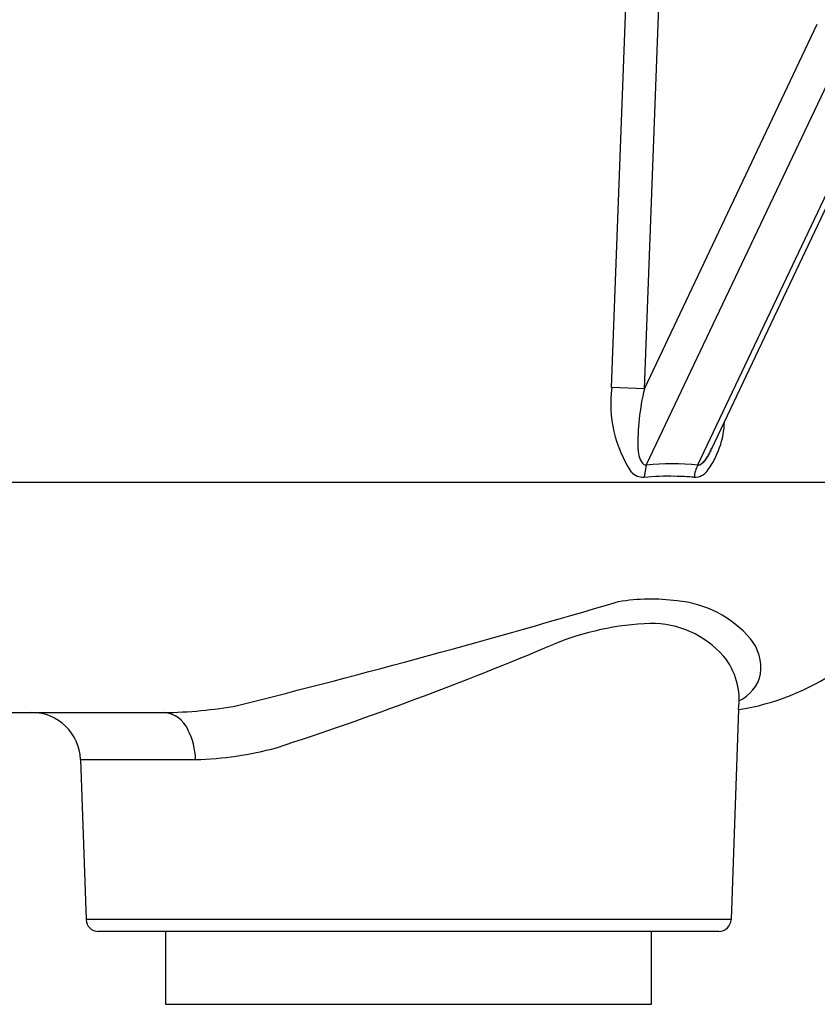
# Model space of a CAD drawing. Extents: x 42497 to 76137, y 396 to 24593.
# Drawn here: x 57028 to 57110, y 6717 to 6819 of the extents above; entities that cross this region are included whole.
import ezdxf

# ---------------------------------------------------------------- set-up
doc = ezdxf.new("R2010")
doc.units = 0
doc.header["$LTSCALE"] = 50
doc.header["$MEASUREMENT"] = 0
doc.layers.add('_1-1_BUHIN', color=7, linetype='CONTINUOUS')

msp = doc.modelspace()

# ---------------------------------------------------------------- linework, layer by layer
at = {"layer": '_1-1_BUHIN', "color": 4, "linetype": 'Continuous'}
for p, q in [((57088.62, 6780.85), (57090.36, 6827.56)), ((57092, 6780.72), (57093.73, 6827.43)), ((57092, 6780.72), (57109.77, 6818.21)), ((57112.18, 6815.07), (57092.18, 6772.89)), ((57097.48, 6772.89), (57114.9, 6809.62)), ((57098.92, 6774.59), (57115.45, 6809.43)), ((57092, 6780.72), (57088.62, 6780.85)), ((57098.44, 6773.76), (57098.44, 6773.77)), ((57098.44, 6773.77), (57098.54, 6773.77)), ((57098.44, 6773.75), (57098.44, 6773.76)), ((57098.44, 6773.74), (57098.44, 6773.75)), ((57098.44, 6773.73), (57098.44, 6773.74)), ((57098.44, 6773.72), (57098.44, 6773.73)), ((57098.44, 6773.71), (57098.44, 6773.72)), ((57098.44, 6773.7), (57098.44, 6773.71)), ((57098.44, 6773.69), (57098.44, 6773.7)), ((57098.44, 6773.68), (57098.44, 6773.69)), ((57098.44, 6773.67), (57098.44, 6773.68)), ((57098.44, 6773.66), (57098.44, 6773.67)), ((57098.44, 6773.65), (57098.44, 6773.66)), ((57098.44, 6773.64), (57098.44, 6773.65)), ((57098.44, 6773.63), (57098.44, 6773.64)), ((57098.44, 6773.62), (57098.44, 6773.63)), ((57098.54, 6773.93), (57098.64, 6773.94)), ((57098.54, 6773.92), (57098.54, 6773.93)), ((57098.54, 6773.91), (57098.54, 6773.92)), ((57098.54, 6773.9), (57098.54, 6773.91)), ((57098.54, 6773.89), (57098.54, 6773.9)), ((57098.54, 6773.88), (57098.54, 6773.89)), ((57098.54, 6773.87), (57098.54, 6773.88)), ((57098.54, 6773.86), (57098.54, 6773.87)), ((57098.54, 6773.85), (57098.54, 6773.86)), ((57098.54, 6773.84), (57098.54, 6773.85)), ((57098.54, 6773.83), (57098.54, 6773.84)), ((57098.54, 6773.82), (57098.54, 6773.83)), ((57098.54, 6773.81), (57098.54, 6773.82)), ((57098.54, 6773.8), (57098.54, 6773.81)), ((57098.54, 6773.79), (57098.54, 6773.8)), ((57098.54, 6773.78), (57098.54, 6773.79)), ((57098.54, 6773.77), (57098.54, 6773.78)), ((57098.64, 6774.12), (57098.74, 6774.13)), ((57098.64, 6774.11), (57098.64, 6774.12)), ((57098.64, 6774.1), (57098.64, 6774.11)), ((57098.64, 6774.09), (57098.64, 6774.1)), ((57098.64, 6774.08), (57098.64, 6774.09)), ((57098.64, 6774.07), (57098.64, 6774.08)), ((57098.64, 6774.06), (57098.64, 6774.07)), ((57098.64, 6774.05), (57098.64, 6774.06)), ((57098.64, 6774.04), (57098.64, 6774.05)), ((57098.64, 6774.03), (57098.64, 6774.04)), ((57098.64, 6774.02), (57098.64, 6774.03)), ((57098.64, 6774.01), (57098.64, 6774.02)), ((57098.64, 6774), (57098.64, 6774.01)), ((57098.64, 6773.99), (57098.64, 6774)), ((57098.64, 6773.98), (57098.64, 6773.99)), ((57098.64, 6773.97), (57098.64, 6773.98)), ((57098.64, 6773.96), (57098.64, 6773.97)), ((57098.64, 6773.95), (57098.64, 6773.96)), ((57098.64, 6773.94), (57098.64, 6773.95)), ((57098.74, 6774.33), (57098.84, 6774.34)), ((57098.74, 6774.32), (57098.74, 6774.33)), ((57098.74, 6774.31), (57098.74, 6774.32)), ((57098.74, 6774.3), (57098.74, 6774.31)), ((57098.74, 6774.29), (57098.74, 6774.3)), ((57098.74, 6774.28), (57098.74, 6774.29)), ((57098.74, 6774.27), (57098.74, 6774.28)), ((57098.74, 6774.26), (57098.74, 6774.27)), ((57098.74, 6774.25), (57098.74, 6774.26)), ((57098.74, 6774.24), (57098.74, 6774.25)), ((57098.74, 6774.23), (57098.74, 6774.24)), ((57098.74, 6774.22), (57098.74, 6774.23)), ((57098.74, 6774.21), (57098.74, 6774.22)), ((57098.74, 6774.2), (57098.74, 6774.21)), ((57098.74, 6774.19), (57098.74, 6774.2)), ((57098.74, 6774.18), (57098.74, 6774.19)), ((57098.74, 6774.17), (57098.74, 6774.18)), ((57098.74, 6774.16), (57098.74, 6774.17)), ((57098.74, 6774.15), (57098.74, 6774.16)), ((57098.74, 6774.14), (57098.74, 6774.15)), ((57098.74, 6774.13), (57098.74, 6774.14)), ((57098.84, 6774.57), (57098.94, 6774.58)), ((57098.84, 6774.56), (57098.84, 6774.57)), ((57098.84, 6774.55), (57098.84, 6774.56)), ((57098.84, 6774.54), (57098.84, 6774.55)), ((57098.84, 6774.53), (57098.84, 6774.54)), ((57098.84, 6774.52), (57098.84, 6774.53)), ((57098.84, 6774.51), (57098.84, 6774.52)), ((57098.84, 6774.5), (57098.84, 6774.51)), ((57098.84, 6774.49), (57098.84, 6774.5)), ((57098.84, 6774.48), (57098.84, 6774.49)), ((57098.84, 6774.47), (57098.84, 6774.48)), ((57098.84, 6774.46), (57098.84, 6774.47)), ((57098.84, 6774.45), (57098.84, 6774.46)), ((57098.84, 6774.44), (57098.84, 6774.45)), ((57098.84, 6774.43), (57098.84, 6774.44)), ((57098.84, 6774.42), (57098.84, 6774.43)), ((57098.84, 6774.41), (57098.84, 6774.42)), ((57098.84, 6774.4), (57098.84, 6774.41)), ((57098.84, 6774.39), (57098.84, 6774.4)), ((57098.84, 6774.38), (57098.84, 6774.39)), ((57098.84, 6774.37), (57098.84, 6774.38)), ((57098.84, 6774.36), (57098.84, 6774.37)), ((57098.84, 6774.35), (57098.84, 6774.36)), ((57098.84, 6774.34), (57098.84, 6774.35)), ((57098.94, 6774.58), (57098.94, 6774.59)), ((57092.18, 6772.89), (57091.95, 6771.63)), ((57097.44, 6772.88), (57097.54, 6772.88)), ((57097.54, 6772.88), (57097.54, 6772.89)), ((57097.54, 6772.89), (57097.64, 6772.89)), ((57097.64, 6772.9), (57097.74, 6772.91)), ((57097.64, 6772.89), (57097.64, 6772.9)), ((57097.74, 6772.95), (57097.84, 6772.96)), ((57097.74, 6772.94), (57097.74, 6772.95)), ((57097.74, 6772.93), (57097.74, 6772.94)), ((57097.74, 6772.92), (57097.74, 6772.93)), ((57097.74, 6772.91), (57097.74, 6772.92)), ((57097.84, 6773.02), (57097.94, 6773.03)), ((57097.84, 6773.01), (57097.84, 6773.02)), ((57097.84, 6773), (57097.84, 6773.01)), ((57097.84, 6772.99), (57097.84, 6773)), ((57097.84, 6772.98), (57097.84, 6772.99)), ((57097.84, 6772.97), (57097.84, 6772.98)), ((57097.84, 6772.96), (57097.84, 6772.97)), ((57097.94, 6773.1), (57097.94, 6773.11)), ((57097.94, 6773.11), (57098.04, 6773.11)), ((57097.94, 6773.09), (57097.94, 6773.1)), ((57097.94, 6773.08), (57097.94, 6773.09)), ((57097.94, 6773.07), (57097.94, 6773.08)), ((57097.94, 6773.06), (57097.94, 6773.07)), ((57097.94, 6773.05), (57097.94, 6773.06)), ((57097.94, 6773.04), (57097.94, 6773.05)), ((57097.94, 6773.03), (57097.94, 6773.04)), ((57098.04, 6773.2), (57098.04, 6773.21)), ((57098.04, 6773.21), (57098.14, 6773.21)), ((57098.04, 6773.19), (57098.04, 6773.2)), ((57098.04, 6773.18), (57098.04, 6773.19)), ((57098.04, 6773.17), (57098.04, 6773.18)), ((57098.04, 6773.16), (57098.04, 6773.17)), ((57098.04, 6773.15), (57098.04, 6773.16)), ((57098.04, 6773.14), (57098.04, 6773.15)), ((57098.04, 6773.13), (57098.04, 6773.14)), ((57098.04, 6773.12), (57098.04, 6773.13)), ((57098.04, 6773.11), (57098.04, 6773.12)), ((57098.14, 6773.32), (57098.24, 6773.33)), ((57098.14, 6773.31), (57098.14, 6773.32)), ((57098.14, 6773.3), (57098.14, 6773.31)), ((57098.14, 6773.29), (57098.14, 6773.3)), ((57098.14, 6773.28), (57098.14, 6773.29)), ((57098.14, 6773.27), (57098.14, 6773.28)), ((57098.14, 6773.26), (57098.14, 6773.27)), ((57098.14, 6773.25), (57098.14, 6773.26)), ((57098.14, 6773.24), (57098.14, 6773.25)), ((57098.14, 6773.23), (57098.14, 6773.24)), ((57098.14, 6773.22), (57098.14, 6773.23)), ((57098.14, 6773.21), (57098.14, 6773.22)), ((57098.24, 6773.46), (57098.34, 6773.47)), ((57098.24, 6773.45), (57098.24, 6773.46)), ((57098.24, 6773.44), (57098.24, 6773.45)), ((57098.24, 6773.43), (57098.24, 6773.44)), ((57098.24, 6773.42), (57098.24, 6773.43)), ((57098.24, 6773.41), (57098.24, 6773.42)), ((57098.24, 6773.4), (57098.24, 6773.41)), ((57098.24, 6773.39), (57098.24, 6773.4)), ((57098.24, 6773.38), (57098.24, 6773.39)), ((57098.24, 6773.37), (57098.24, 6773.38)), ((57098.24, 6773.36), (57098.24, 6773.37)), ((57098.24, 6773.35), (57098.24, 6773.36)), ((57098.24, 6773.34), (57098.24, 6773.35)), ((57098.24, 6773.33), (57098.24, 6773.34)), ((57098.34, 6773.6), (57098.34, 6773.61)), ((57098.34, 6773.61), (57098.44, 6773.61)), ((57098.34, 6773.59), (57098.34, 6773.6)), ((57098.34, 6773.58), (57098.34, 6773.59)), ((57098.34, 6773.57), (57098.34, 6773.58)), ((57098.34, 6773.56), (57098.34, 6773.57)), ((57098.34, 6773.55), (57098.34, 6773.56)), ((57098.34, 6773.54), (57098.34, 6773.55)), ((57098.34, 6773.53), (57098.34, 6773.54)), ((57098.34, 6773.52), (57098.34, 6773.53)), ((57098.34, 6773.51), (57098.34, 6773.52)), ((57098.34, 6773.5), (57098.34, 6773.51)), ((57098.34, 6773.49), (57098.34, 6773.5)), ((57098.34, 6773.48), (57098.34, 6773.49)), ((57098.34, 6773.47), (57098.34, 6773.48)), ((57098.44, 6773.61), (57098.44, 6773.62)), ((56892.73, 6771.12), (57122.76, 6771.12)), ((57026.48, 6747.43), (57042.59, 6747.43)), ((57101.65, 6747.73), (57100.9, 6726.14)), ((57033.99, 6742.6), (57045.83, 6742.6)), ((57033.99, 6742.6), (57034.56, 6726.14)), ((57100.9, 6726.14), (57034.56, 6726.14)), ((57099.65, 6724.93), (57035.81, 6724.93)), ((57042.73, 6724.93), (57042.73, 6717.43)), ((57092.73, 6717.43), (57092.73, 6724.93)), ((57042.73, 6717.43), (57092.73, 6717.43))]:
    msp.add_line(p, q, dxfattribs=at)
for centre, radius, start, end in [((57101.37, 6779.23), 12.85, 172.7554, 213.3666), ((57115.02, 6775.14), 23.7, 166.3751, 181.5761), ((57091.3, 6777.64), 8.93, 323.2737, 358.1119), ((57093.44, 6774.38), 2.1, 176.9395, 223.6645), ((57092.13, 6773.48), 0.597, 248.7251, 274.159), ((57094.83, 6742.4), 30.6, 85.029, 94.971), ((57100.33, 6771.38), 3.23, 152.2098, 175.6941), ((57091.86, 6773.28), 1.65, 222.1541, 272.854), ((57094.34, 6745.69), 26.04, 88.3219, 95.2771), ((57093.27, 6714.04), 57.72, 86.1764, 88.1756), ((57097.13, 6773.29), 1.67, 269.6408, 323.1938), ((57097.8, 6772.43), 25, 278.8747, 329.53), ((56812.74, 7696.03), 977.15, 284.06091, 286.44137), ((57092.65, 6737.39), 21.7, 82.8755, 98.8448), ((57094.28, 6747.63), 11.35, 40.6235, 84.6809), ((57093.61, 6727.69), 28.92, 92.0245, 112.3443), ((57092.76, 6746.87), 9.72, 40.8448, 91.0309), ((56942.47, 7086.52), 360.44, 288.047, 292.8806), ((57099.36, 6752.05), 4.61, 352.0211, 39.9753), ((57094.77, 6748.78), 6.96, 351.3541, 39.7793), ((57100.15, 6752.18), 3.86, 293.4622, 348.5423), ((57028.99, 6742.43), 5, 2, 90), ((57041.96, 6793.69), 46.27, 270.7822, 280.1916), ((57042.3, 6744.44), 3.01, 24.0359, 84.4806), ((57038.85, 6742.44), 6.98, 1.3635, 27.4994), ((57044.87, 6778.31), 35.72, 271.5385, 285.0297), ((57035.81, 6726.18), 1.25, 182, 270), ((57099.65, 6726.18), 1.25, 269.9998, 358.0001)]:
    msp.add_arc(centre, radius, start, end, dxfattribs=at)

doc.saveas('drawing.dxf')
